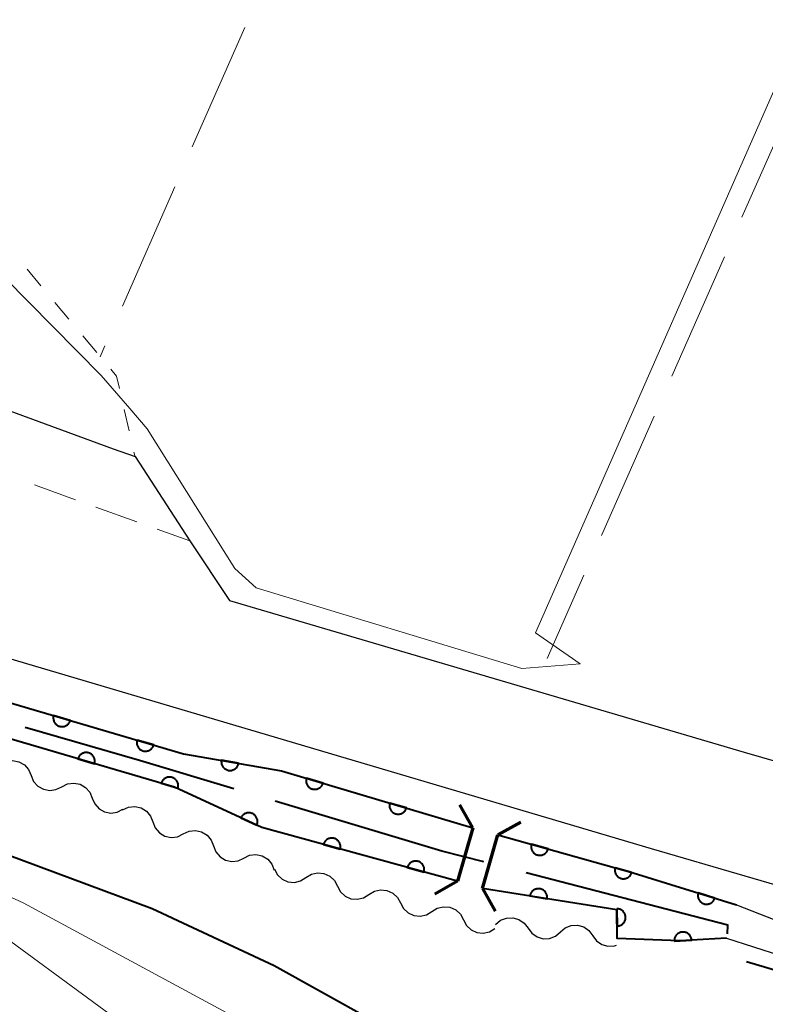
# Model space of a CAD drawing. Units: metres. Extents: x -76000 to -73999, y 36000 to 37502.
# Drawn here: x -75200 to -75157, y 37183 to 37240 of the extents above; entities that cross this region are included whole.
import ezdxf

# ---------------------------------------------------------------- set-up
doc = ezdxf.new("R2010")
doc.units = ezdxf.units.M
for name, color, linetype, lineweight in [('110600_大字・町・丁目界', 7, 'Continuous', 40), ('210100_道路縁(街区線)', 7, 'Continuous', 30), ('220300_道路橋(高架部)', 7, 'Continuous', 70), ('220399_道路橋(ひげ)', 7, 'Continuous', 70), ('221300_歩道', 7, 'Continuous', 30), ('510100_河川', 7, 'Continuous', 30), ('510200_細流', 7, 'Continuous', 30), ('611100_コンクリート被覆(直落)', 7, 'Continuous', 30), ('630100_植生界', 7, 'Continuous', 30), ('630200_耕地界', 7, 'Continuous', 30), ('710100_等高線(計曲線)', 7, 'Continuous', 40), ('710200_等高線(主曲線)', 7, 'Continuous', 13)]:
    doc.layers.add(name, color=color, linetype=linetype, lineweight=lineweight)

msp = doc.modelspace()

# ---------------------------------------------------------------- linework, layer by layer
at = {"layer": '110600_大字・町・丁目界', "linetype": 'Continuous', "lineweight": 40}
msp.add_line((-75146.309, 37181.794), (-75158.298, 37185.331), dxfattribs=at)
at = {"layer": '110600_大字・町・丁目界', "linetype": 'Continuous', "lineweight": 40, "flags": 128}
for points in [[(-75187.786, 37195.296), (-75193.21, 37196.92), (-75199.779, 37198.819)], [(-75173.391, 37191.083), (-75175.81, 37191.71), (-75185.391, 37194.579)], [(-75159.394, 37186.945), (-75159.36, 37187.45), (-75170.971, 37190.457)]]:
    msp.add_lwpolyline(points, dxfattribs=at)
at = {"layer": '210100_道路縁(街区線)', "linetype": 'Continuous', "lineweight": 30, "flags": 128}
for points in [[(-75324.51, 37238.33), (-75306.24, 37232.62), (-75284.47, 37226.32), (-75253.6, 37217.69), (-75204.38, 37203.88), (-75163.77, 37191.86), (-75153, 37188.72), (-75127.59, 37181.44), (-75110.88, 37177.6), (-75094.27, 37175.42), (-75078.95, 37175.03), (-75067.3, 37175.59), (-75057.51, 37176.29), (-75046.85, 37177.8), (-75032.74, 37178.55), (-75020.97, 37178.75)], [(-75256.32, 37234.78), (-75236.42, 37229.25), (-75221.56, 37224.7), (-75209.81, 37220.39), (-75194.71, 37214.85), (-75193.46, 37214.4)], [(-75193.46, 37214.4), (-75190.31, 37209.55), (-75188.02, 37206.13), (-75158.42, 37197.39), (-75133.32, 37190.15), (-75126.36, 37188.16), (-75118.18, 37186.25), (-75108.36, 37184.13), (-75098.95, 37182.72), (-75088.3, 37182.07), (-75079.15, 37181.84), (-75066.94, 37182.43), (-75047.61, 37184.17), (-75039.13, 37184.91), (-75030.59, 37185.23), (-75020.56, 37185.03), (-75010.23, 37184.05), (-74997.39, 37182.11), (-74987.82, 37179.9), (-74977.44, 37177.09), (-74964.78, 37172.27), (-74951.86, 37166.49), (-74943.95, 37162.35)]]:
    msp.add_lwpolyline(points, dxfattribs=at)
at = {"layer": '220300_道路橋(高架部)', "linetype": 'Continuous', "lineweight": 70, "flags": 128}
for points in [[(-75174.04, 37193.05), (-75174.91, 37189.97)], [(-75173.47, 37189.56), (-75172.59, 37192.64)]]:
    msp.add_lwpolyline(points, dxfattribs=at)
at = {"layer": '220399_道路橋(ひげ)', "linetype": 'Continuous', "lineweight": 70, "flags": 128}
for points in [[(-75174.04, 37193.05), (-75174.77, 37194.36)], [(-75172.59, 37192.64), (-75171.28, 37193.37)], [(-75174.91, 37189.97), (-75176.22, 37189.24)], [(-75173.47, 37189.56), (-75172.74, 37188.25)]]:
    msp.add_lwpolyline(points, dxfattribs=at)
at = {"layer": '221300_歩道', "linetype": 'Continuous', "lineweight": 13}
for p, q in [((-75199.231, 37212.78), (-75196.884, 37211.92)), ((-75195.709, 37211.491), (-75193.357, 37210.646)), ((-75192.181, 37210.223), (-75190.31, 37209.55))]:
    msp.add_line(p, q, dxfattribs=at)
at = {"layer": '510100_河川', "linetype": 'Continuous', "lineweight": 30, "flags": 128}
for points in [[(-75158.86, 37188.62), (-75155.78, 37187.41), (-75128.09, 37179.5), (-75111.24, 37175.63), (-75094.43, 37173.42), (-75078.78, 37172.17), (-75067.83, 37173.14), (-75057.3, 37174.3), (-75046.66, 37175.8), (-75032.67, 37176.55), (-75021.03, 37176.74), (-75010.24, 37175.87), (-74999.97, 37174.38), (-74989.84, 37172.09), (-74982.36, 37169.58), (-74973.88, 37166.47), (-74965.73, 37163.39), (-74956.07, 37158.42), (-74916.48, 37137.72)], [(-75159.45, 37186.71), (-75156.34, 37185.7), (-75128.54, 37177.76), (-75111.56, 37173.86), (-75094.57, 37171.63), (-75078.78, 37170.36), (-75067.6, 37171.35), (-75057.11, 37172.51), (-75046.48, 37174.01), (-75032.61, 37174.75), (-75021.09, 37174.94), (-75010.44, 37174.08), (-75000.3, 37172.6), (-74997.97, 37172.16), (-75004.74, 37148.9), (-75006.11, 37143.8), (-75008.44, 37140.55), (-75017.62, 37133.73), (-75029.48, 37126.23)]]:
    msp.add_lwpolyline(points, dxfattribs=at)
at = {"layer": '510200_細流', "linetype": 'Continuous', "lineweight": 30, "flags": 128}
for points in [[(-75201.195, 37196.704), (-75200.867, 37196.869), (-75200.503, 37196.918), (-75200.142, 37196.849), (-75199.823, 37196.667), (-75199.578, 37196.394), (-75199.436, 37196.056)], [(-75199.436, 37196.056), (-75199.293, 37195.717), (-75199.048, 37195.444), (-75198.729, 37195.263), (-75198.368, 37195.193), (-75198.004, 37195.243), (-75197.676, 37195.408)], [(-75197.676, 37195.408), (-75197.348, 37195.572), (-75196.984, 37195.622), (-75196.623, 37195.552), (-75196.304, 37195.371), (-75196.06, 37195.098), (-75195.917, 37194.759)], [(-75195.917, 37194.759), (-75195.774, 37194.421), (-75195.529, 37194.148), (-75195.21, 37193.966), (-75194.849, 37193.897), (-75194.486, 37193.946), (-75194.157, 37194.111)], [(-75194.171, 37194.075), (-75193.839, 37194.232), (-75193.474, 37194.273), (-75193.115, 37194.195), (-75192.8, 37194.005), (-75192.563, 37193.726), (-75192.428, 37193.384)], [(-75192.428, 37193.384), (-75192.293, 37193.043), (-75192.056, 37192.763), (-75191.741, 37192.574), (-75191.382, 37192.496), (-75191.017, 37192.537), (-75190.685, 37192.693)], [(-75190.685, 37192.693), (-75190.353, 37192.85), (-75189.988, 37192.89), (-75189.629, 37192.812), (-75189.314, 37192.623), (-75189.077, 37192.344), (-75188.942, 37192.002)], [(-75188.942, 37192.002), (-75188.807, 37191.661), (-75188.57, 37191.381), (-75188.255, 37191.192), (-75187.896, 37191.114), (-75187.531, 37191.154), (-75187.199, 37191.311)], [(-75187.199, 37191.311), (-75186.867, 37191.468), (-75186.502, 37191.508), (-75186.143, 37191.43), (-75185.828, 37191.241), (-75185.591, 37190.962), (-75185.456, 37190.62)], [(-75185.438, 37190.673), (-75185.266, 37190.349), (-75184.998, 37190.099), (-75184.664, 37189.947), (-75184.297, 37189.91), (-75183.94, 37189.992), (-75183.628, 37190.186)], [(-75183.628, 37190.186), (-75183.316, 37190.379), (-75182.958, 37190.461), (-75182.592, 37190.425), (-75182.258, 37190.273), (-75181.99, 37190.023), (-75181.817, 37189.699)], [(-75181.817, 37189.699), (-75181.645, 37189.374), (-75181.376, 37189.124), (-75181.042, 37188.972), (-75180.676, 37188.936), (-75180.319, 37189.018), (-75180.007, 37189.211)], [(-75180.007, 37189.211), (-75179.695, 37189.405), (-75179.337, 37189.487), (-75178.971, 37189.45), (-75178.637, 37189.298), (-75178.369, 37189.048), (-75178.196, 37188.724)], [(-75178.196, 37188.724), (-75178.023, 37188.4), (-75177.755, 37188.15), (-75177.421, 37187.998), (-75177.055, 37187.961), (-75176.698, 37188.043), (-75176.386, 37188.237)], [(-75176.386, 37188.237), (-75176.074, 37188.43), (-75175.716, 37188.512), (-75175.35, 37188.476), (-75175.016, 37188.324), (-75174.748, 37188.073), (-75174.575, 37187.749)], [(-75174.575, 37187.749), (-75174.402, 37187.425), (-75174.134, 37187.175), (-75173.8, 37187.023), (-75173.434, 37186.987), (-75173.076, 37187.069), (-75172.764, 37187.262)], [(-75172.721, 37187.489), (-75172.441, 37187.727), (-75172.099, 37187.86), (-75171.732, 37187.878), (-75171.379, 37187.777), (-75171.077, 37187.569), (-75170.858, 37187.274)], [(-75168.996, 37187.058), (-75168.716, 37187.295), (-75168.374, 37187.429), (-75168.006, 37187.447), (-75167.654, 37187.346), (-75167.352, 37187.138), (-75167.133, 37186.842)], [(-75170.858, 37187.274), (-75170.64, 37186.979), (-75170.338, 37186.771), (-75169.985, 37186.669), (-75169.618, 37186.687), (-75169.276, 37186.821), (-75168.996, 37187.058)], [(-75167.133, 37186.842), (-75166.915, 37186.547), (-75166.613, 37186.339), (-75166.26, 37186.238), (-75165.892, 37186.256), (-75165.774, 37186.302)]]:
    msp.add_lwpolyline(points, dxfattribs=at)
at = {"layer": '611100_コンクリート被覆(直落)', "linetype": 'Continuous', "lineweight": 40, "flags": 128}
for points in [[(-75306.17, 37229), (-75292.54, 37225.68), (-75254.71, 37215.92), (-75231.03, 37209.18), (-75190.67, 37197.31), (-75185.03, 37196.33), (-75174.04, 37193.05)], [(-75174.91, 37189.97), (-75186.16, 37193.06), (-75191.18, 37195.38), (-75231.59, 37207.26), (-75255.23, 37213.99), (-75293.05, 37223.74), (-75306.65, 37227.05)], [(-75172.59, 37192.64), (-75164.81, 37190.46), (-75158.86, 37188.62)], [(-75159.45, 37186.71), (-75162.13, 37186.54), (-75165.73, 37186.68), (-75165.75, 37188.33), (-75173.47, 37189.56)]]:
    msp.add_lwpolyline(points, dxfattribs=at)
for points in [[(-75197.181, 37199.225), (-75198.141, 37199.507), (-75198.151, 37199.464), (-75198.158, 37199.421), (-75198.161, 37199.379), (-75198.16, 37199.335), (-75198.155, 37199.291), (-75198.147, 37199.248), (-75198.135, 37199.206), (-75198.119, 37199.166), (-75198.101, 37199.126), (-75198.077, 37199.089), (-75198.052, 37199.054), (-75198.023, 37199.021), (-75197.991, 37198.991), (-75197.958, 37198.963), (-75197.921, 37198.939), (-75197.883, 37198.919), (-75197.844, 37198.901), (-75197.802, 37198.886), (-75197.759, 37198.876), (-75197.716, 37198.87), (-75197.674, 37198.866), (-75197.63, 37198.867), (-75197.586, 37198.872), (-75197.543, 37198.88), (-75197.501, 37198.892), (-75197.461, 37198.908), (-75197.421, 37198.927), (-75197.384, 37198.95), (-75197.349, 37198.975), (-75197.316, 37199.004), (-75197.286, 37199.036), (-75197.258, 37199.069), (-75197.234, 37199.106), (-75197.214, 37199.144), (-75197.196, 37199.183)], [(-75192.384, 37197.814), (-75193.344, 37198.096), (-75193.354, 37198.054), (-75193.361, 37198.011), (-75193.364, 37197.968), (-75193.363, 37197.924), (-75193.358, 37197.881), (-75193.35, 37197.838), (-75193.338, 37197.796), (-75193.322, 37197.755), (-75193.304, 37197.716), (-75193.28, 37197.678), (-75193.255, 37197.643), (-75193.226, 37197.61), (-75193.194, 37197.58), (-75193.161, 37197.553), (-75193.124, 37197.528), (-75193.086, 37197.508), (-75193.047, 37197.49), (-75193.005, 37197.476), (-75192.962, 37197.465), (-75192.92, 37197.459), (-75192.877, 37197.456), (-75192.833, 37197.456), (-75192.79, 37197.461), (-75192.746, 37197.469), (-75192.705, 37197.481), (-75192.664, 37197.497), (-75192.624, 37197.516), (-75192.587, 37197.539), (-75192.552, 37197.564), (-75192.519, 37197.593), (-75192.489, 37197.625), (-75192.462, 37197.659), (-75192.437, 37197.695), (-75192.417, 37197.733), (-75192.399, 37197.773)], [(-75196.748, 37197.017), (-75195.788, 37196.735), (-75195.778, 37196.778), (-75195.771, 37196.82), (-75195.768, 37196.863), (-75195.769, 37196.907), (-75195.774, 37196.95), (-75195.782, 37196.993), (-75195.794, 37197.035), (-75195.81, 37197.076), (-75195.828, 37197.116), (-75195.852, 37197.153), (-75195.877, 37197.188), (-75195.906, 37197.221), (-75195.938, 37197.251), (-75195.971, 37197.278), (-75196.008, 37197.303), (-75196.046, 37197.323), (-75196.085, 37197.341), (-75196.127, 37197.355), (-75196.17, 37197.366), (-75196.213, 37197.372), (-75196.255, 37197.376), (-75196.299, 37197.375), (-75196.343, 37197.37), (-75196.386, 37197.362), (-75196.428, 37197.35), (-75196.468, 37197.334), (-75196.508, 37197.315), (-75196.545, 37197.292), (-75196.58, 37197.267), (-75196.613, 37197.238), (-75196.643, 37197.206), (-75196.671, 37197.172), (-75196.695, 37197.136), (-75196.715, 37197.098), (-75196.733, 37197.058)], [(-75187.505, 37196.76), (-75188.49, 37196.931), (-75188.495, 37196.887), (-75188.497, 37196.844), (-75188.495, 37196.801), (-75188.489, 37196.758), (-75188.48, 37196.715), (-75188.467, 37196.673), (-75188.45, 37196.633), (-75188.429, 37196.595), (-75188.407, 37196.557), (-75188.379, 37196.523), (-75188.35, 37196.491), (-75188.318, 37196.462), (-75188.283, 37196.435), (-75188.246, 37196.412), (-75188.207, 37196.392), (-75188.167, 37196.376), (-75188.126, 37196.362), (-75188.083, 37196.353), (-75188.039, 37196.347), (-75187.996, 37196.346), (-75187.953, 37196.348), (-75187.909, 37196.353), (-75187.867, 37196.363), (-75187.825, 37196.376), (-75187.785, 37196.392), (-75187.746, 37196.413), (-75187.709, 37196.436), (-75187.675, 37196.464), (-75187.642, 37196.493), (-75187.613, 37196.525), (-75187.587, 37196.56), (-75187.563, 37196.597), (-75187.543, 37196.636), (-75187.527, 37196.676), (-75187.514, 37196.717)], [(-75191.951, 37195.607), (-75190.991, 37195.324), (-75190.981, 37195.367), (-75190.974, 37195.41), (-75190.971, 37195.453), (-75190.972, 37195.497), (-75190.977, 37195.54), (-75190.985, 37195.583), (-75190.997, 37195.625), (-75191.013, 37195.665), (-75191.031, 37195.705), (-75191.055, 37195.742), (-75191.08, 37195.778), (-75191.109, 37195.81), (-75191.141, 37195.841), (-75191.174, 37195.868), (-75191.211, 37195.893), (-75191.249, 37195.913), (-75191.288, 37195.931), (-75191.33, 37195.945), (-75191.373, 37195.956), (-75191.416, 37195.962), (-75191.458, 37195.965), (-75191.502, 37195.965), (-75191.546, 37195.96), (-75191.589, 37195.951), (-75191.631, 37195.94), (-75191.671, 37195.924), (-75191.711, 37195.905), (-75191.748, 37195.882), (-75191.783, 37195.857), (-75191.816, 37195.827), (-75191.846, 37195.796), (-75191.874, 37195.762), (-75191.898, 37195.726), (-75191.918, 37195.688), (-75191.936, 37195.648)], [(-75182.646, 37195.618), (-75183.604, 37195.904), (-75183.614, 37195.862), (-75183.621, 37195.819), (-75183.624, 37195.776), (-75183.624, 37195.732), (-75183.619, 37195.689), (-75183.611, 37195.646), (-75183.6, 37195.604), (-75183.583, 37195.563), (-75183.565, 37195.523), (-75183.542, 37195.486), (-75183.517, 37195.451), (-75183.488, 37195.418), (-75183.456, 37195.388), (-75183.423, 37195.36), (-75183.386, 37195.335), (-75183.349, 37195.315), (-75183.309, 37195.297), (-75183.268, 37195.282), (-75183.225, 37195.272), (-75183.182, 37195.265), (-75183.139, 37195.262), (-75183.095, 37195.262), (-75183.052, 37195.267), (-75183.009, 37195.275), (-75182.967, 37195.286), (-75182.927, 37195.303), (-75182.887, 37195.321), (-75182.849, 37195.344), (-75182.814, 37195.369), (-75182.781, 37195.398), (-75182.751, 37195.43), (-75182.723, 37195.463), (-75182.699, 37195.5), (-75182.678, 37195.537), (-75182.66, 37195.577)], [(-75177.854, 37194.188), (-75178.813, 37194.474), (-75178.823, 37194.432), (-75178.83, 37194.389), (-75178.833, 37194.346), (-75178.833, 37194.302), (-75178.828, 37194.259), (-75178.82, 37194.216), (-75178.808, 37194.174), (-75178.792, 37194.133), (-75178.774, 37194.093), (-75178.751, 37194.056), (-75178.726, 37194.021), (-75178.697, 37193.988), (-75178.665, 37193.958), (-75178.632, 37193.93), (-75178.595, 37193.905), (-75178.558, 37193.885), (-75178.518, 37193.867), (-75178.476, 37193.852), (-75178.434, 37193.842), (-75178.391, 37193.835), (-75178.348, 37193.832), (-75178.304, 37193.832), (-75178.261, 37193.837), (-75178.218, 37193.845), (-75178.176, 37193.856), (-75178.135, 37193.873), (-75178.096, 37193.891), (-75178.058, 37193.914), (-75178.023, 37193.939), (-75177.99, 37193.968), (-75177.96, 37194), (-75177.932, 37194.033), (-75177.908, 37194.07), (-75177.887, 37194.107), (-75177.869, 37194.147)], [(-75187.37, 37193.619), (-75186.463, 37193.2), (-75186.446, 37193.241), (-75186.433, 37193.282), (-75186.424, 37193.324), (-75186.418, 37193.368), (-75186.417, 37193.411), (-75186.419, 37193.455), (-75186.424, 37193.498), (-75186.434, 37193.54), (-75186.447, 37193.582), (-75186.464, 37193.623), (-75186.484, 37193.661), (-75186.508, 37193.698), (-75186.535, 37193.732), (-75186.564, 37193.765), (-75186.597, 37193.794), (-75186.631, 37193.82), (-75186.668, 37193.843), (-75186.707, 37193.863), (-75186.747, 37193.88), (-75186.789, 37193.893), (-75186.831, 37193.902), (-75186.875, 37193.908), (-75186.918, 37193.909), (-75186.962, 37193.908), (-75187.005, 37193.902), (-75187.047, 37193.892), (-75187.089, 37193.879), (-75187.129, 37193.862), (-75187.168, 37193.842), (-75187.205, 37193.818), (-75187.239, 37193.791), (-75187.271, 37193.762), (-75187.301, 37193.729), (-75187.327, 37193.695), (-75187.35, 37193.658)], [(-75182.624, 37192.089), (-75181.66, 37191.824), (-75181.65, 37191.867), (-75181.645, 37191.91), (-75181.642, 37191.953), (-75181.644, 37191.997), (-75181.649, 37192.04), (-75181.658, 37192.083), (-75181.671, 37192.125), (-75181.688, 37192.165), (-75181.707, 37192.204), (-75181.731, 37192.241), (-75181.757, 37192.276), (-75181.786, 37192.308), (-75181.819, 37192.337), (-75181.853, 37192.364), (-75181.89, 37192.388), (-75181.928, 37192.408), (-75181.968, 37192.425), (-75182.01, 37192.439), (-75182.053, 37192.448), (-75182.096, 37192.454), (-75182.139, 37192.456), (-75182.183, 37192.455), (-75182.226, 37192.449), (-75182.269, 37192.44), (-75182.31, 37192.428), (-75182.35, 37192.411), (-75182.39, 37192.392), (-75182.426, 37192.367), (-75182.462, 37192.342), (-75182.493, 37192.312), (-75182.523, 37192.28), (-75182.55, 37192.246), (-75182.574, 37192.209), (-75182.594, 37192.171), (-75182.611, 37192.131)], [(-75169.701, 37191.831), (-75170.664, 37192.1), (-75170.674, 37192.057), (-75170.68, 37192.014), (-75170.683, 37191.972), (-75170.681, 37191.928), (-75170.676, 37191.885), (-75170.667, 37191.842), (-75170.655, 37191.8), (-75170.638, 37191.76), (-75170.619, 37191.72), (-75170.595, 37191.683), (-75170.57, 37191.648), (-75170.54, 37191.616), (-75170.508, 37191.586), (-75170.474, 37191.559), (-75170.437, 37191.535), (-75170.399, 37191.515), (-75170.359, 37191.498), (-75170.318, 37191.484), (-75170.275, 37191.474), (-75170.232, 37191.468), (-75170.189, 37191.466), (-75170.145, 37191.467), (-75170.102, 37191.472), (-75170.059, 37191.481), (-75170.017, 37191.493), (-75169.977, 37191.51), (-75169.937, 37191.529), (-75169.901, 37191.553), (-75169.865, 37191.578), (-75169.833, 37191.608), (-75169.803, 37191.64), (-75169.776, 37191.674), (-75169.752, 37191.711), (-75169.732, 37191.749), (-75169.715, 37191.789)], [(-75177.803, 37190.765), (-75176.839, 37190.5), (-75176.829, 37190.543), (-75176.823, 37190.586), (-75176.821, 37190.629), (-75176.822, 37190.673), (-75176.828, 37190.716), (-75176.837, 37190.759), (-75176.849, 37190.8), (-75176.866, 37190.84), (-75176.886, 37190.88), (-75176.91, 37190.916), (-75176.935, 37190.951), (-75176.965, 37190.983), (-75176.997, 37191.013), (-75177.031, 37191.04), (-75177.068, 37191.064), (-75177.107, 37191.084), (-75177.146, 37191.101), (-75177.188, 37191.114), (-75177.231, 37191.124), (-75177.274, 37191.13), (-75177.317, 37191.132), (-75177.361, 37191.131), (-75177.404, 37191.125), (-75177.447, 37191.116), (-75177.489, 37191.104), (-75177.529, 37191.086), (-75177.568, 37191.067), (-75177.605, 37191.043), (-75177.64, 37191.017), (-75177.672, 37190.988), (-75177.702, 37190.956), (-75177.729, 37190.922), (-75177.752, 37190.884), (-75177.772, 37190.846), (-75177.789, 37190.806)], [(-75164.887, 37190.481), (-75165.85, 37190.751), (-75165.86, 37190.708), (-75165.865, 37190.665), (-75165.868, 37190.623), (-75165.867, 37190.579), (-75165.861, 37190.535), (-75165.853, 37190.492), (-75165.84, 37190.451), (-75165.824, 37190.411), (-75165.805, 37190.371), (-75165.781, 37190.334), (-75165.755, 37190.299), (-75165.726, 37190.267), (-75165.694, 37190.237), (-75165.66, 37190.21), (-75165.623, 37190.186), (-75165.585, 37190.166), (-75165.545, 37190.149), (-75165.503, 37190.135), (-75165.46, 37190.125), (-75165.417, 37190.119), (-75165.374, 37190.117), (-75165.33, 37190.118), (-75165.287, 37190.123), (-75165.244, 37190.132), (-75165.202, 37190.144), (-75165.162, 37190.161), (-75165.123, 37190.18), (-75165.086, 37190.204), (-75165.051, 37190.229), (-75165.019, 37190.259), (-75164.989, 37190.291), (-75164.962, 37190.325), (-75164.938, 37190.362), (-75164.918, 37190.4), (-75164.9, 37190.44)], [(-75170.749, 37189.126), (-75169.761, 37188.969), (-75169.756, 37189.013), (-75169.755, 37189.056), (-75169.758, 37189.099), (-75169.764, 37189.143), (-75169.774, 37189.185), (-75169.788, 37189.227), (-75169.805, 37189.267), (-75169.826, 37189.304), (-75169.85, 37189.342), (-75169.878, 37189.375), (-75169.907, 37189.407), (-75169.94, 37189.436), (-75169.975, 37189.462), (-75170.012, 37189.485), (-75170.052, 37189.504), (-75170.092, 37189.52), (-75170.133, 37189.533), (-75170.176, 37189.542), (-75170.22, 37189.546), (-75170.263, 37189.547), (-75170.306, 37189.545), (-75170.35, 37189.539), (-75170.392, 37189.528), (-75170.434, 37189.515), (-75170.474, 37189.498), (-75170.512, 37189.476), (-75170.549, 37189.453), (-75170.583, 37189.425), (-75170.615, 37189.396), (-75170.643, 37189.363), (-75170.669, 37189.327), (-75170.692, 37189.291), (-75170.712, 37189.251), (-75170.727, 37189.211), (-75170.74, 37189.17)], [(-75160.109, 37189.006), (-75161.065, 37189.302), (-75161.076, 37189.259), (-75161.083, 37189.216), (-75161.087, 37189.174), (-75161.087, 37189.13), (-75161.082, 37189.086), (-75161.075, 37189.043), (-75161.063, 37189.001), (-75161.048, 37188.961), (-75161.03, 37188.92), (-75161.007, 37188.883), (-75160.982, 37188.847), (-75160.954, 37188.814), (-75160.922, 37188.784), (-75160.889, 37188.756), (-75160.853, 37188.731), (-75160.815, 37188.71), (-75160.776, 37188.691), (-75160.735, 37188.676), (-75160.692, 37188.665), (-75160.649, 37188.658), (-75160.606, 37188.655), (-75160.562, 37188.655), (-75160.519, 37188.659), (-75160.476, 37188.667), (-75160.434, 37188.678), (-75160.393, 37188.693), (-75160.353, 37188.711), (-75160.316, 37188.734), (-75160.28, 37188.759), (-75160.247, 37188.787), (-75160.217, 37188.819), (-75160.188, 37188.852), (-75160.164, 37188.888), (-75160.143, 37188.926), (-75160.124, 37188.965)], [(-75165.751, 37188.392), (-75165.739, 37187.392), (-75165.695, 37187.394), (-75165.652, 37187.401), (-75165.61, 37187.41), (-75165.568, 37187.424), (-75165.528, 37187.441), (-75165.489, 37187.462), (-75165.453, 37187.485), (-75165.419, 37187.513), (-75165.386, 37187.542), (-75165.358, 37187.575), (-75165.331, 37187.61), (-75165.309, 37187.647), (-75165.289, 37187.686), (-75165.273, 37187.727), (-75165.26, 37187.769), (-75165.252, 37187.811), (-75165.246, 37187.854), (-75165.245, 37187.898), (-75165.247, 37187.942), (-75165.254, 37187.985), (-75165.263, 37188.027), (-75165.277, 37188.068), (-75165.294, 37188.108), (-75165.315, 37188.147), (-75165.338, 37188.184), (-75165.366, 37188.217), (-75165.395, 37188.25), (-75165.428, 37188.279), (-75165.463, 37188.305), (-75165.5, 37188.328), (-75165.539, 37188.347), (-75165.579, 37188.364), (-75165.622, 37188.376), (-75165.664, 37188.385), (-75165.707, 37188.39)], [(-75162.444, 37186.52), (-75161.446, 37186.583), (-75161.451, 37186.627), (-75161.459, 37186.67), (-75161.471, 37186.711), (-75161.487, 37186.752), (-75161.506, 37186.791), (-75161.529, 37186.829), (-75161.554, 37186.864), (-75161.583, 37186.896), (-75161.614, 37186.927), (-75161.649, 37186.954), (-75161.685, 37186.979), (-75161.723, 37187), (-75161.763, 37187.017), (-75161.804, 37187.032), (-75161.847, 37187.042), (-75161.889, 37187.048), (-75161.933, 37187.052), (-75161.977, 37187.051), (-75162.02, 37187.046), (-75162.063, 37187.037), (-75162.104, 37187.026), (-75162.145, 37187.01), (-75162.184, 37186.99), (-75162.222, 37186.968), (-75162.257, 37186.943), (-75162.29, 37186.914), (-75162.321, 37186.883), (-75162.348, 37186.848), (-75162.372, 37186.812), (-75162.393, 37186.774), (-75162.41, 37186.734), (-75162.425, 37186.693), (-75162.435, 37186.65), (-75162.442, 37186.607), (-75162.445, 37186.564)]]:
    msp.add_lwpolyline(points, close=True, dxfattribs=at)
at = {"layer": '630100_植生界', "linetype": 'Continuous', "lineweight": 13}
for p, q in [((-75199.668, 37225.18), (-75198.867, 37224.22)), ((-75198.066, 37223.261), (-75197.265, 37222.301)), ((-75196.463, 37221.342), (-75195.662, 37220.382)), ((-75194.079, 37217.098), (-75193.799, 37215.879)), ((-75193.52, 37214.661), (-75193.46, 37214.4))]:
    msp.add_line(p, q, dxfattribs=at)
at = {"layer": '630100_植生界', "linetype": 'Continuous', "lineweight": 13, "flags": 128}
msp.add_lwpolyline([(-75194.859, 37219.424), (-75194.52, 37219.02), (-75194.358, 37218.316)], dxfattribs=at)
at = {"layer": '630200_耕地界', "linetype": 'Continuous', "lineweight": 13}
for p, q in [((-75187.15, 37239.077), (-75190.164, 37232.209)), ((-75155.528, 37235.027), (-75158.556, 37228.165)), ((-75191.168, 37229.92), (-75194.182, 37223.052)), ((-75159.566, 37225.878), (-75162.594, 37219.017)), ((-75195.187, 37220.763), (-75195.46, 37220.14)), ((-75163.604, 37216.73), (-75166.632, 37209.868)), ((-75167.641, 37207.581), (-75169.76, 37202.78))]:
    msp.add_line(p, q, dxfattribs=at)
at = {"layer": '710100_等高線(計曲線)', "linetype": 'Continuous', "lineweight": 40, "elevation": 20, "flags": 128}
msp.add_lwpolyline([(-75201.8, 37191.88), (-75192.47, 37188.41), (-75185.46, 37185.13), (-75176.95, 37180.39), (-75175.65, 37179.89), (-75171.37, 37179.49), (-75160.55, 37180.19), (-75150.05, 37179.29), (-75144.45, 37178.29), (-75128.98, 37172.16), (-75121.25, 37169.78), (-75117.84, 37169.67), (-75110.57, 37169.87), (-75106.11, 37171.08), (-75101.59, 37172.55)], dxfattribs=at)
at = {"layer": '710200_等高線(主曲線)', "linetype": 'Continuous', "lineweight": 13, "flags": 128}
for points, elevation in [([(-75202.37, 37226.09), (-75195.41, 37219.06), (-75193.75, 37217.16), (-75192.77, 37216), (-75187.71, 37207.97), (-75186.49, 37206.84), (-75171.22, 37202.21), (-75167.86, 37202.48), (-75170.43, 37204.26), (-75136.62, 37281.19)], 18), ([(-75202.39, 37189.86), (-75199.9, 37188.74), (-75185.8, 37181.13), (-75179.94, 37177.69), (-75176.31, 37176.4), (-75169.59, 37175.82), (-75158.77, 37176.1), (-75150.03, 37175.88), (-75141.89, 37173.75), (-75132.37, 37170.02), (-75123.23, 37167.43), (-75116.25, 37167.03), (-75107.13, 37167.68), (-75096.98, 37168.06), (-75085.44, 37167.5), (-75078.93, 37167.22), (-75072.03, 37166.54)], 22), ([(-75202.9, 37188.09), (-75202.49, 37187.89), (-75194.6, 37182.09), (-75188.28, 37177.57), (-75182.65, 37174.08), (-75177.12, 37172.73), (-75171.03, 37172.73), (-75155.59, 37173.01), (-75148.94, 37172.45), (-75143.36, 37170.85), (-75135.52, 37168.1), (-75126.84, 37165.06), (-75121.32, 37163.93), (-75115.37, 37163.85), (-75107.5, 37164.98), (-75097.36, 37165.96), (-75089.35, 37165.78), (-75083.49, 37164.8), (-75078.49, 37162.43), (-75073.02, 37158.94)], 24)]:
    msp.add_lwpolyline(points, dxfattribs=dict(at, elevation=elevation))

doc.saveas('drawing.dxf')
